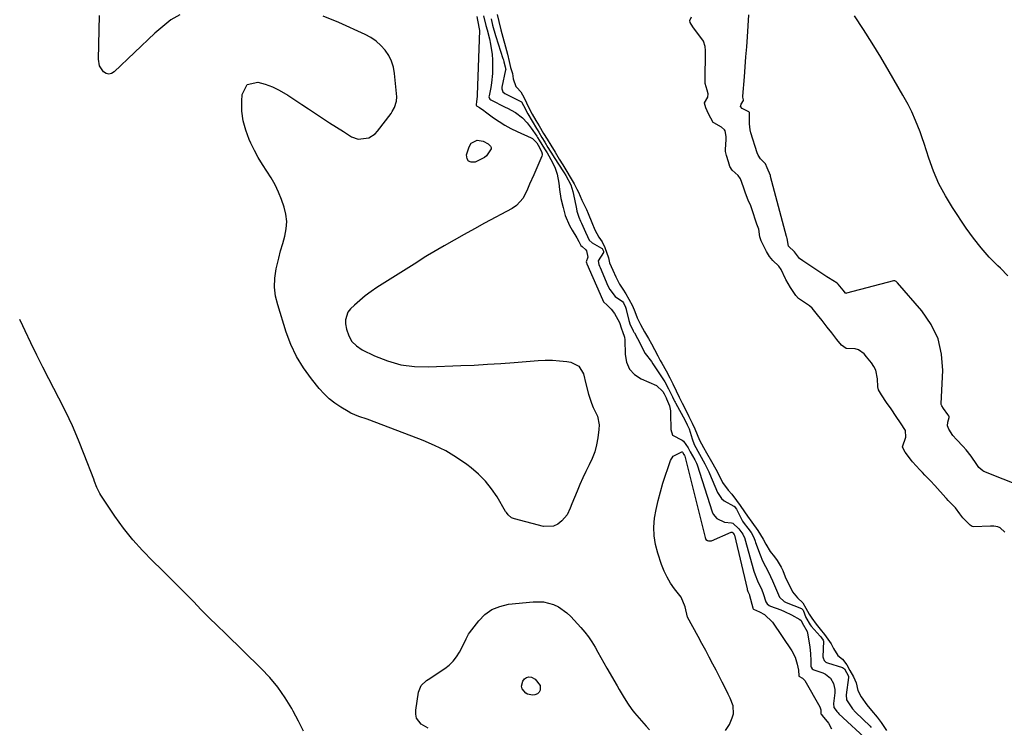
# Model space of a CAD drawing. Units: inches. Extents: x 1862523 to 1869705, y 447718 to 454008.
# Drawn here: x 1866595 to 1867040, y 453342 to 453661 of the extents above; entities that cross this region are included whole.
import ezdxf

# ---------------------------------------------------------------- set-up
doc = ezdxf.new("R2010")
doc.units = ezdxf.units.IN
doc.header["$MEASUREMENT"] = 0
for name, color, linetype in [('1', 7, 'Continuous'), ('7', 7, 'Continuous'), ('8', 7, 'Continuous')]:
    doc.layers.add(name, color=color, linetype=linetype)

msp = doc.modelspace()

# ---------------------------------------------------------------- linework, layer by layer
at = {"layer": '1', "color": 18}
msp.add_polyline3d([(1866723.38, 453339.83, 1632), (1866721.18, 453344.43, 1632), (1866718.82, 453348.95, 1632), (1866718.17, 453350.1, 1632), (1866715.16, 453354.98, 1632), (1866711.88, 453359.67, 1632), (1866708.21, 453364.05, 1632), (1866704.28, 453368.23, 1632), (1866688.14, 453383.94, 1632), (1866684.5, 453387.52, 1632), (1866680.87, 453391.12, 1632), (1866677.27, 453394.74, 1632), (1866673.69, 453398.38, 1632), (1866670.11, 453402.02, 1632), (1866666.51, 453405.65, 1632), (1866662.89, 453409.24, 1632), (1866659.24, 453412.82, 1632), (1866655.34, 453416.61, 1632), (1866650.71, 453421.41, 1632), (1866646.29, 453426.37, 1632), (1866642.17, 453431.6, 1632), (1866638.27, 453437, 1632), (1866631.89, 453446.42, 1632), (1866631.36, 453447.26, 1632), (1866630.11, 453449.93, 1632), (1866629.08, 453452.71, 1632), (1866628.73, 453453.64, 1632), (1866624.42, 453464.84, 1632), (1866621.8, 453471.32, 1632), (1866619.04, 453477.74, 1632), (1866616.06, 453484.06, 1632), (1866612.95, 453490.31, 1632), (1866608.46, 453498.97, 1632), (1866605.7, 453504.37, 1632), (1866602.98, 453509.79, 1632), (1866600.32, 453515.24, 1632), (1866597.7, 453520.72, 1632), (1866596.61, 453523.02, 1632), (1866595.22, 453525.83, 1632)], dxfattribs=at)
at = {"layer": '7', "color": 18}
for points in [[(1866667.52, 453663.53, 1634), (1866663.51, 453661.19, 1634), (1866661.64, 453659.75, 1634), (1866658.03, 453656.73, 1634), (1866656.29, 453655.14, 1634), (1866637.86, 453637.67, 1634), (1866636.65, 453637.01, 1634), (1866635.45, 453636.73, 1634), (1866634.26, 453637.05, 1634), (1866633.08, 453637.75, 1634), (1866631.35, 453640.38, 1634), (1866630.8, 453643.48, 1634), (1866631.25, 453663.15, 1634)], [(1866801.71, 453662.74, 1634), (1866802.11, 453661.11, 1634), (1866802.9, 453656.35, 1634), (1866801.92, 453627.36, 1634), (1866801.87, 453626.6, 1634), (1866801.62, 453624.32, 1634), (1866801.4, 453622.81, 1634), (1866801.46, 453622.61, 1634), (1866801.57, 453622.43, 1634), (1866802.92, 453621.55, 1634), (1866804.94, 453620.2, 1634), (1866805.6, 453619.72, 1634), (1866809.29, 453617, 1634), (1866811.84, 453615.25, 1634), (1866814.45, 453613.61, 1634), (1866817.16, 453612.14, 1634), (1866819.94, 453610.78, 1634), (1866826.37, 453607.89, 1634), (1866826.89, 453607.61, 1634), (1866828.85, 453605.59, 1634), (1866829.48, 453604.57, 1634), (1866831.03, 453601.82, 1634), (1866831.29, 453600.74, 1634), (1866831.23, 453600.19, 1634), (1866831.08, 453599.64, 1634), (1866827.46, 453591.27, 1634), (1866825.6, 453586.94, 1634), (1866824.68, 453584.78, 1634), (1866822.65, 453580.61, 1634), (1866819.66, 453577.33, 1634), (1866817.78, 453576.04, 1634), (1866805.26, 453569.3, 1634), (1866800.66, 453566.79, 1634), (1866796.07, 453564.27, 1634), (1866791.5, 453561.7, 1634), (1866786.95, 453559.11, 1634), (1866779.42, 453554.78, 1634), (1866777.89, 453553.85, 1634), (1866774.2, 453551.33, 1634), (1866773.45, 453550.85, 1634), (1866756.64, 453540.29, 1634), (1866753.95, 453538.48, 1634), (1866751.33, 453536.57, 1634), (1866748.84, 453534.5, 1634), (1866746.43, 453532.33, 1634), (1866744.67, 453530.65, 1634), (1866743.52, 453529.14, 1634), (1866742.41, 453525.73, 1634), (1866742.46, 453523.83, 1634), (1866742.89, 453521.43, 1634), (1866743.87, 453518.53, 1634), (1866745.29, 453515.96, 1634), (1866747.38, 453513.9, 1634), (1866749.91, 453512.18, 1634), (1866755.59, 453509.44, 1634), (1866761.45, 453507.12, 1634), (1866767.45, 453505.41, 1634), (1866773.63, 453504.6, 1634), (1866779.93, 453504.39, 1634), (1866794.48, 453504.99, 1634), (1866800.51, 453505.28, 1634), (1866806.54, 453505.61, 1634), (1866812.56, 453506.01, 1634), (1866818.58, 453506.46, 1634), (1866829.41, 453507.32, 1634), (1866832.66, 453507.47, 1634), (1866835.91, 453507.46, 1634), (1866839.14, 453507.23, 1634), (1866842.38, 453506.85, 1634), (1866844.23, 453506.56, 1634), (1866847.88, 453504.81, 1634), (1866849.97, 453501.25, 1634), (1866851.07, 453496.8, 1634), (1866852.2, 453492.1, 1634), (1866853.49, 453488.01, 1634), (1866854.36, 453486.05, 1634), (1866856.2, 453482.22, 1634), (1866856.98, 453478.19, 1634), (1866856.91, 453476.09, 1634), (1866856.41, 453472.39, 1634), (1866855.81, 453469.21, 1634), (1866855, 453466.1, 1634), (1866853.87, 453463.09, 1634), (1866852.54, 453460.15, 1634), (1866851.07, 453457.24, 1634), (1866849.66, 453454.31, 1634), (1866848.33, 453451.34, 1634), (1866847.05, 453448.35, 1634), (1866844.64, 453442.52, 1634), (1866843.99, 453440.58, 1634), (1866842.6, 453437.57, 1634), (1866840.15, 453434.85, 1634), (1866838.33, 453433.42, 1634), (1866836.38, 453432.45, 1634), (1866831.91, 453432.36, 1634), (1866818.71, 453435.76, 1634), (1866817.48, 453436.25, 1634), (1866815.96, 453437.53, 1634), (1866815.13, 453438.58, 1634), (1866814.76, 453439.15, 1634), (1866810.88, 453445.71, 1634), (1866808.39, 453449.4, 1634), (1866805.65, 453452.86, 1634), (1866802.52, 453455.97, 1634), (1866799.14, 453458.86, 1634), (1866797.21, 453460.32, 1634), (1866792.54, 453463.54, 1634), (1866787.71, 453466.47, 1634), (1866782.65, 453468.99, 1634), (1866777.44, 453471.22, 1634), (1866753.4, 453480.29, 1634), (1866752.16, 453480.75, 1634), (1866748.4, 453482.04, 1634), (1866744.77, 453483.58, 1634), (1866743.62, 453484.23, 1634), (1866740.28, 453486.25, 1634), (1866737.59, 453488.08, 1634), (1866735.05, 453490.07, 1634), (1866732.73, 453492.32, 1634), (1866730.55, 453494.73, 1634), (1866727, 453499.09, 1634), (1866723.46, 453503.97, 1634), (1866720.33, 453509.07, 1634), (1866717.79, 453514.5, 1634), (1866715.66, 453520.14, 1634), (1866711.8, 453532.41, 1634), (1866710.87, 453536.44, 1634), (1866710.38, 453540.5, 1634), (1866710.54, 453544.58, 1634), (1866711.13, 453548.67, 1634), (1866712.27, 453553.51, 1634), (1866713.12, 453556.86, 1634), (1866714.04, 453560.2, 1634), (1866715, 453563.51, 1634), (1866715.66, 453566.82, 1634), (1866715.9, 453570.11, 1634), (1866715.52, 453573.39, 1634), (1866714.72, 453576.66, 1634), (1866713.55, 453580.02, 1634), (1866712.21, 453583.39, 1634), (1866710.69, 453586.67, 1634), (1866708.91, 453589.81, 1634), (1866706.94, 453592.86, 1634), (1866704.93, 453595.89, 1634), (1866703.03, 453598.98, 1634), (1866701.3, 453602.18, 1634), (1866699.69, 453605.44, 1634), (1866698.91, 453607.11, 1634), (1866697.33, 453611.32, 1634), (1866696.17, 453615.61, 1634), (1866695.64, 453620.02, 1634), (1866695.53, 453624.52, 1634), (1866695.68, 453627.57, 1634), (1866697.98, 453631.96, 1634), (1866702.83, 453633.04, 1634), (1866706.17, 453632.12, 1634), (1866709.4, 453630.96, 1634), (1866712.5, 453629.46, 1634), (1866716.36, 453627.16, 1634), (1866719.51, 453625.1, 1634), (1866722.65, 453623.04, 1634), (1866725.78, 453620.97, 1634), (1866728.91, 453618.89, 1634), (1866732.04, 453616.82, 1634), (1866735.19, 453614.76, 1634), (1866738.35, 453612.73, 1634), (1866741.52, 453610.71, 1634), (1866745.1, 453608.44, 1634), (1866748.16, 453607.27, 1634), (1866753.02, 453607.92, 1634), (1866755.77, 453609.7, 1634), (1866756.92, 453610.93, 1634), (1866762.98, 453618.93, 1634), (1866763.57, 453619.77, 1634), (1866764.56, 453621.55, 1634), (1866765.49, 453624.42, 1634), (1866765.55, 453626.44, 1634), (1866764.58, 453636.96, 1634), (1866764.07, 453639.82, 1634), (1866763.25, 453642.56, 1634), (1866761.96, 453645.11, 1634), (1866760.38, 453647.54, 1634), (1866758.41, 453649.7, 1634), (1866756.27, 453651.64, 1634), (1866753.87, 453653.25, 1634), (1866751.3, 453654.64, 1634), (1866739.36, 453660.03, 1634), (1866732.26, 453662.84, 1634)], [(1866804.77, 453663.05, 1632), (1866805.83, 453658.72, 1632), (1866806.36, 453656.77, 1632), (1866807.46, 453652.65, 1632), (1866807.99, 453650.29, 1632), (1866808.65, 453645.52, 1632), (1866808.77, 453643.11, 1632), (1866808.82, 453639.21, 1632), (1866808.78, 453637.05, 1632), (1866808.37, 453632.77, 1632), (1866808.01, 453630.65, 1632), (1866807.26, 453626.97, 1632), (1866807.23, 453626.42, 1632), (1866807.67, 453625.44, 1632), (1866808.1, 453625.12, 1632), (1866814.63, 453621.84, 1632), (1866815.56, 453621.37, 1632), (1866819.19, 453619.4, 1632), (1866822.38, 453616.9, 1632), (1866824.49, 453614.75, 1632), (1866826.34, 453612.36, 1632), (1866828.89, 453608.63, 1632), (1866829.21, 453608.14, 1632), (1866829.97, 453606.88, 1632), (1866832.4, 453602.89, 1632), (1866833.49, 453601.11, 1632), (1866835.91, 453596.77, 1632), (1866837.13, 453594.22, 1632), (1866838.01, 453591.54, 1632), (1866838.85, 453587.37, 1632), (1866839.18, 453584.62, 1632), (1866839.78, 453580.49, 1632), (1866840.69, 453576.41, 1632), (1866841.73, 453572.86, 1632), (1866843.66, 453568.33, 1632), (1866844.85, 453566.17, 1632), (1866846.94, 453562.73, 1632), (1866847.89, 453561.09, 1632), (1866848.76, 453559.33, 1632), (1866849.34, 453558.78, 1632), (1866850.98, 453557.38, 1632), (1866851.27, 453556.86, 1632), (1866851.96, 453553.96, 1632), (1866851.2, 453551.9, 1632), (1866851.34, 453551.41, 1632), (1866851.44, 453551.17, 1632), (1866851.5, 453551.05, 1632), (1866858.48, 453534.87, 1632), (1866859, 453533.79, 1632), (1866860.69, 453532.33, 1632), (1866862.48, 453530.56, 1632), (1866863.94, 453528.49, 1632), (1866866.18, 453524.42, 1632), (1866867.13, 453521.58, 1632), (1866867.63, 453520.42, 1632), (1866868.53, 453517.79, 1632), (1866868.64, 453516.61, 1632), (1866868.71, 453509.99, 1632), (1866869.39, 453506.51, 1632), (1866870.72, 453503.45, 1632), (1866873.01, 453501.04, 1632), (1866875.95, 453499.05, 1632), (1866882.86, 453496.02, 1632), (1866885.86, 453493.3, 1632), (1866886.37, 453492.33, 1632), (1866887.25, 453490.52, 1632), (1866887.47, 453490.04, 1632), (1866888.74, 453486.91, 1632), (1866889.23, 453484.58, 1632), (1866889.31, 453483.37, 1632), (1866889.34, 453476.09, 1632), (1866890.17, 453473.59, 1632), (1866894.46, 453471.34, 1632), (1866895.14, 453470.93, 1632), (1866897.3, 453467.85, 1632), (1866898.19, 453466.07, 1632), (1866900.25, 453462.38, 1632), (1866901.01, 453460.92, 1632), (1866901.29, 453460.15, 1632), (1866908.05, 453439.02, 1632), (1866908.58, 453437.86, 1632), (1866910.18, 453435.99, 1632), (1866913.69, 453434.33, 1632), (1866916.76, 453434.03, 1632), (1866917.45, 453433.84, 1632), (1866920.17, 453431.32, 1632), (1866921.99, 453428.84, 1632), (1866922.82, 453426.94, 1632), (1866922.87, 453426.75, 1632), (1866926.98, 453412.13, 1632), (1866927.53, 453410.42, 1632), (1866928.63, 453407.79, 1632), (1866930.46, 453403.77, 1632), (1866931.14, 453402.04, 1632), (1866932.35, 453398.25, 1632), (1866932.93, 453397.31, 1632), (1866933.85, 453396.67, 1632), (1866934.49, 453396.38, 1632), (1866939.14, 453394.63, 1632), (1866940.74, 453393.98, 1632), (1866943.85, 453392.48, 1632), (1866947.69, 453390.26, 1632), (1866948.25, 453389.8, 1632), (1866948.81, 453388.78, 1632), (1866951.01, 453384.81, 1632), (1866951.16, 453384.19, 1632), (1866952.17, 453377.89, 1632), (1866952.53, 453374.84, 1632), (1866952.65, 453371.78, 1632), (1866952.68, 453369.01, 1632), (1866952.75, 453368.74, 1632), (1866953.23, 453368.06, 1632), (1866953.69, 453367.74, 1632), (1866953.95, 453367.62, 1632), (1866958.05, 453366.16, 1632), (1866959.33, 453365.55, 1632), (1866961.47, 453363.8, 1632), (1866962.93, 453361.37, 1632), (1866963.51, 453358.65, 1632), (1866963.49, 453357.23, 1632), (1866962.91, 453352.28, 1632), (1866963.08, 453350.61, 1632), (1866963.19, 453350.38, 1632), (1866964.4, 453348.69, 1632), (1866964.97, 453348.06, 1632), (1866965.37, 453347.67, 1632), (1866978.72, 453335.33, 1632)], [(1866810.89, 453663.62, 1628), (1866811.65, 453660.5, 1628), (1866812.59, 453656.67, 1628), (1866813.43, 453653.36, 1628), (1866814.67, 453648.99, 1628), (1866815.54, 453645.66, 1628), (1866816.31, 453642.48, 1628), (1866817, 453639.73, 1628), (1866817.81, 453636.91, 1628), (1866818.14, 453634.56, 1628), (1866819.37, 453631.17, 1628), (1866819.76, 453630.71, 1628), (1866821.67, 453628.67, 1628), (1866823.07, 453626.04, 1628), (1866824.19, 453623.75, 1628), (1866825.58, 453620.92, 1628), (1866826.74, 453618.66, 1628), (1866828.41, 453615.72, 1628), (1866829.87, 453613.29, 1628), (1866831.92, 453609.91, 1628), (1866833.46, 453607.37, 1628), (1866835.14, 453604.6, 1628), (1866837.09, 453601.4, 1628), (1866838.98, 453598.34, 1628), (1866840.57, 453595.78, 1628), (1866842.37, 453592.77, 1628), (1866843.88, 453590.19, 1628), (1866845.69, 453587.12, 1628), (1866847, 453584.73, 1628), (1866847.63, 453583.35, 1628), (1866849.18, 453579.75, 1628), (1866851.3, 453575.49, 1628), (1866852.08, 453573.7, 1628), (1866853.68, 453569.62, 1628), (1866855.06, 453566.28, 1628), (1866856.83, 453562.97, 1628), (1866858.36, 453560.95, 1628), (1866859.66, 453558.37, 1628), (1866861.18, 453553.68, 1628), (1866861.68, 453551.4, 1628), (1866863.13, 453548.13, 1628), (1866864.57, 453545.09, 1628), (1866866.24, 453541.81, 1628), (1866867.72, 453539.54, 1628), (1866869.14, 453537.51, 1628), (1866870.45, 453535.06, 1628), (1866872.02, 453531.95, 1628), (1866873.18, 453529.43, 1628), (1866874.27, 453526.65, 1628), (1866875.75, 453523.52, 1628), (1866877.56, 453520.27, 1628), (1866879.35, 453517.29, 1628), (1866880.67, 453514.85, 1628), (1866881.99, 453512.35, 1628), (1866883.53, 453509.43, 1628), (1866884.65, 453507.32, 1628), (1866885.36, 453506.04, 1628), (1866887.27, 453502.62, 1628), (1866888.91, 453499.55, 1628), (1866890.25, 453496.85, 1628), (1866891.84, 453493.56, 1628), (1866893.17, 453490.77, 1628), (1866894.51, 453488.05, 1628), (1866896.3, 453484.57, 1628), (1866897.53, 453482.07, 1628), (1866899, 453478.98, 1628), (1866900.2, 453476.43, 1628), (1866901.24, 453473.95, 1628), (1866902.43, 453471.32, 1628), (1866904.18, 453468.05, 1628), (1866905.54, 453465.6, 1628), (1866907.77, 453461.62, 1628), (1866909.67, 453458.21, 1628), (1866911.23, 453455.35, 1628), (1866912.69, 453452.27, 1628), (1866915.34, 453448.67, 1628), (1866916.99, 453446.97, 1628), (1866919.12, 453444.06, 1628), (1866920.8, 453441.76, 1628), (1866922.75, 453439.02, 1628), (1866924.03, 453437.02, 1628), (1866925.94, 453434.31, 1628), (1866928.75, 453430.57, 1628), (1866931.18, 453426.6, 1628), (1866932.31, 453424.32, 1628), (1866934.28, 453421.09, 1628), (1866936.29, 453418.67, 1628), (1866937.44, 453416.96, 1628), (1866939.32, 453413.89, 1628), (1866939.98, 453412.45, 1628), (1866941.02, 453409.64, 1628), (1866941.98, 453407.57, 1628), (1866943.29, 453405.07, 1628), (1866944.45, 453402.87, 1628), (1866946.64, 453400.1, 1628), (1866948.99, 453397.82, 1628), (1866950.44, 453395.47, 1628), (1866951.86, 453392.69, 1628), (1866953.04, 453390.84, 1628), (1866955.08, 453388.17, 1628), (1866956.86, 453385.97, 1628), (1866958.76, 453383.53, 1628), (1866960.33, 453381.49, 1628), (1866961.89, 453379.36, 1628), (1866962.85, 453377.13, 1628), (1866964.85, 453374.01, 1628), (1866967.02, 453372.32, 1628), (1866968.9, 453369.77, 1628), (1866970.33, 453367.19, 1628), (1866971.89, 453364.34, 1628), (1866973.1, 453361.73, 1628), (1866973.93, 453358.21, 1628), (1866975.38, 453355.37, 1628), (1866977.98, 453351.75, 1628), (1866980.09, 453349.22, 1628), (1866982.57, 453346.22, 1628), (1866984.36, 453343.71, 1628), (1866986.84, 453340.19, 1628)], [(1867040.27, 453429.76, 1628), (1867038.19, 453431.68, 1628), (1867037.16, 453432.11, 1628), (1867035.3, 453432.48, 1628), (1867034.55, 453432.52, 1628), (1867033.79, 453432.52, 1628), (1867026.21, 453432.13, 1628), (1867025.5, 453432.28, 1628), (1867024.71, 453432.88, 1628), (1867021.4, 453436.31, 1628), (1867019.99, 453438.06, 1628), (1867017.96, 453440.72, 1628), (1867014.73, 453444.12, 1628), (1867013.89, 453445.04, 1628), (1867013.61, 453445.34, 1628), (1867008.63, 453450.82, 1628), (1867008.39, 453451.07, 1628), (1867006.97, 453452.59, 1628), (1867004.22, 453455.44, 1628), (1867003.05, 453456.77, 1628), (1867002.23, 453457.68, 1628), (1867001.95, 453457.98, 1628), (1866998.63, 453461.54, 1628), (1866998.14, 453462.09, 1628), (1866995.34, 453465.97, 1628), (1866994.32, 453467.57, 1628), (1866994.12, 453468.27, 1628), (1866995.58, 453472.74, 1628), (1866995.44, 453475.65, 1628), (1866993.23, 453479.1, 1628), (1866991.23, 453482.02, 1628), (1866988.88, 453485.42, 1628), (1866986.87, 453488.34, 1628), (1866984.52, 453491.75, 1628), (1866983.24, 453494.07, 1628), (1866982.97, 453495.4, 1628), (1866982.79, 453499.04, 1628), (1866981.99, 453502.9, 1628), (1866981.13, 453504.66, 1628), (1866980.04, 453506.33, 1628), (1866977.87, 453509.03, 1628), (1866976.79, 453510.28, 1628), (1866974.25, 453512.21, 1628), (1866972.74, 453512.53, 1628), (1866968.55, 453512.71, 1628), (1866966.49, 453514.32, 1628), (1866964.46, 453516.88, 1628), (1866962.1, 453519.87, 1628), (1866960.07, 453522.43, 1628), (1866957.71, 453525.42, 1628), (1866955.69, 453527.98, 1628), (1866953.25, 453530.9, 1628), (1866952.01, 453532, 1628), (1866951.57, 453532.33, 1628), (1866951.12, 453532.64, 1628), (1866947.06, 453535.33, 1628), (1866945.81, 453536.64, 1628), (1866943.5, 453540.33, 1628), (1866941.42, 453543.86, 1628), (1866941.27, 453544.15, 1628), (1866939.19, 453548.43, 1628), (1866938.18, 453549.94, 1628), (1866935.5, 453552.46, 1628), (1866933.97, 453554.36, 1628), (1866932.62, 453556.6, 1628), (1866931.37, 453558.93, 1628), (1866930.15, 453561.38, 1628), (1866929.6, 453563.23, 1628), (1866929.12, 453566.62, 1628), (1866928.26, 453568.94, 1628), (1866928.09, 453569.42, 1628), (1866927.94, 453569.89, 1628), (1866926.36, 453575, 1628), (1866925.58, 453577.22, 1628), (1866924.41, 453579.8, 1628), (1866923.07, 453582.88, 1628), (1866922.17, 453585.6, 1628), (1866920.84, 453589.42, 1628), (1866919.86, 453590.85, 1628), (1866917.12, 453593.33, 1628), (1866916.08, 453595.02, 1628), (1866915.45, 453597.11, 1628), (1866914.62, 453599.89, 1628), (1866914.16, 453601.7, 1628), (1866914.1, 453602.62, 1628), (1866914.41, 453607.17, 1628), (1866914.42, 453608.5, 1628), (1866913.9, 453611.07, 1628), (1866913.59, 453611.56, 1628), (1866912.31, 453612.79, 1628), (1866908.84, 453614.63, 1628), (1866908.6, 453614.8, 1628), (1866906.47, 453618.8, 1628), (1866905.28, 453621.41, 1628), (1866904.56, 453623.54, 1628), (1866904.59, 453623.8, 1628), (1866906.06, 453626.31, 1628), (1866906.24, 453627.77, 1628), (1866905.75, 453629.5, 1628), (1866904.92, 453632.4, 1628), (1866904.89, 453632.9, 1628), (1866904.88, 453633.41, 1628), (1866905.11, 453647.43, 1628), (1866904.99, 453649.19, 1628), (1866904.19, 453651.57, 1628), (1866902.5, 453653.83, 1628), (1866901.05, 453655.78, 1628), (1866899.36, 453658.04, 1628), (1866898.07, 453660.02, 1628), (1866898.05, 453660.88, 1628), (1866898.69, 453662.55, 1628)], [(1867041.7, 453545.61, 1632), (1867038.29, 453549, 1632), (1867037.18, 453550.06, 1632), (1867033.29, 453554.04, 1632), (1867029.58, 453558.18, 1632), (1867026.15, 453562.55, 1632), (1867022.91, 453567.08, 1632), (1867016.66, 453576.45, 1632), (1867013.43, 453581.76, 1632), (1867010.51, 453587.21, 1632), (1867008.06, 453592.89, 1632), (1867005.91, 453598.72, 1632), (1867003.8, 453605.31, 1632), (1867002.91, 453607.95, 1632), (1867001.99, 453610.56, 1632), (1867001, 453613.16, 1632), (1866999.98, 453615.73, 1632), (1866998.3, 453619.73, 1632), (1866996.68, 453623.01, 1632), (1866994.88, 453626.2, 1632), (1866994.27, 453627.26, 1632), (1866988.04, 453637.95, 1632), (1866984.26, 453644.32, 1632), (1866980.4, 453650.64, 1632), (1866976.42, 453656.89, 1632), (1866972.36, 453663.09, 1632)], [(1866806.17, 453599.72, 1636), (1866805.25, 453599.02, 1636), (1866800.95, 453596.91, 1636), (1866799.27, 453596.87, 1636), (1866798, 453597.32, 1636), (1866797.37, 453598.5, 1636), (1866797.15, 453600.17, 1636), (1866798.23, 453603.91, 1636), (1866799.2, 453605.57, 1636), (1866801.95, 453606.84, 1636), (1866804.58, 453606.45, 1636), (1866806.92, 453605.14, 1636), (1866807.98, 453604.14, 1636), (1866808.23, 453603.57, 1636), (1866808.22, 453602.95, 1636), (1866806.17, 453599.72, 1636)], [(1866914.05, 453340.15, 1634), (1866915.86, 453342.88, 1634), (1866917.16, 453345.85, 1634), (1866917.68, 453347.65, 1634), (1866917.63, 453351.23, 1634), (1866916.23, 453354.79, 1634), (1866915.37, 453356.55, 1634), (1866913.6, 453360.06, 1634), (1866912.62, 453361.96, 1634), (1866910.76, 453365.55, 1634), (1866909.83, 453367.35, 1634), (1866908.44, 453370.07, 1634), (1866906.8, 453373.22, 1634), (1866905.15, 453376.36, 1634), (1866903.47, 453379.48, 1634), (1866901.77, 453382.6, 1634), (1866896.96, 453391.31, 1634), (1866895.85, 453396.04, 1634), (1866894.03, 453400.46, 1634), (1866891.13, 453404.15, 1634), (1866889.33, 453406.71, 1634), (1866887.7, 453409.38, 1634), (1866886.37, 453412.19, 1634), (1866885.21, 453415.11, 1634), (1866883.49, 453420.24, 1634), (1866882.48, 453424.13, 1634), (1866881.85, 453428.06, 1634), (1866881.77, 453432.03, 1634), (1866882.07, 453436.04, 1634), (1866882.77, 453440.05, 1634), (1866883.61, 453444.03, 1634), (1866884.67, 453447.95, 1634), (1866885.86, 453451.84, 1634), (1866889.32, 453462.13, 1634), (1866890.48, 453464.03, 1634), (1866894.44, 453465.99, 1634), (1866894.56, 453465.98, 1634), (1866894.67, 453465.92, 1634), (1866895.31, 453464.88, 1634), (1866895.57, 453464.41, 1634), (1866895.7, 453464.16, 1634), (1866895.72, 453464.09, 1634), (1866904.89, 453427.31, 1634), (1866905.29, 453426.5, 1634), (1866906.01, 453425.94, 1634), (1866906.45, 453425.79, 1634), (1866907.35, 453425.78, 1634), (1866907.8, 453425.9, 1634), (1866916.68, 453429.72, 1634), (1866916.94, 453429.76, 1634), (1866917.07, 453429.73, 1634), (1866917.43, 453429.52, 1634), (1866918.04, 453428.65, 1634)], [(1866918.04, 453428.65, 1634), (1866918.1, 453428.46, 1634), (1866923.85, 453404.12, 1634), (1866923.92, 453403.86, 1634), (1866924.22, 453402.98, 1634), (1866924.9, 453401.4, 1634), (1866924.98, 453401.18, 1634), (1866925, 453401.1, 1634), (1866926.46, 453395.58, 1634), (1866926.51, 453395.4, 1634), (1866926.62, 453395.15, 1634), (1866926.83, 453394.93, 1634), (1866929.49, 453393.74, 1634), (1866931.71, 453392.51, 1634), (1866935.34, 453389.11, 1634), (1866944.09, 453376.08, 1634), (1866945.61, 453373.24, 1634), (1866946.53, 453370.14, 1634), (1866947.03, 453367.41, 1634), (1866947.21, 453364.92, 1634), (1866947.25, 453364.84, 1634), (1866947.31, 453364.76, 1634), (1866948.86, 453363.85, 1634), (1866949.92, 453362.7, 1634), (1866956.68, 453350.8, 1634), (1866956.89, 453350.36, 1634), (1866957.13, 453349.45, 1634), (1866957.2, 453347.75, 1634), (1866957.46, 453347.32, 1634), (1866957.8, 453346.9, 1634), (1866960.59, 453343.46, 1634), (1866961.94, 453340.84, 1634)], [(1866779.82, 453341.16, 1634), (1866776.56, 453342.96, 1634), (1866774.51, 453345.8, 1634), (1866774.15, 453347.48, 1634), (1866774.13, 453349.29, 1634), (1866775.41, 453357.51, 1634), (1866776.6, 453360.54, 1634), (1866778.98, 453362.75, 1634), (1866780.49, 453363.66, 1634), (1866783.45, 453365.54, 1634), (1866787.29, 453368.16, 1634), (1866789.25, 453369.74, 1634), (1866791.04, 453371.47, 1634), (1866792.57, 453373.44, 1634), (1866793.92, 453375.57, 1634), (1866795.58, 453378.66, 1634), (1866796.93, 453381.56, 1634), (1866798.03, 453383.67, 1634), (1866798.49, 453384.32, 1634), (1866802.6, 453389.66, 1634), (1866805.41, 453392.5, 1634), (1866808.53, 453394.78, 1634), (1866812.11, 453396.24, 1634), (1866815.99, 453397.16, 1634), (1866827.17, 453398.35, 1634), (1866831.89, 453398.26, 1634), (1866836.45, 453397.01, 1634), (1866838.59, 453395.96, 1634), (1866842.47, 453393.26, 1634), (1866844.21, 453391.62, 1634), (1866848.75, 453386.71, 1634), (1866850.53, 453384.64, 1634), (1866852.22, 453382.48, 1634), (1866853.74, 453380.22, 1634), (1866855.15, 453377.87, 1634), (1866856.49, 453375.47, 1634), (1866857.83, 453373.07, 1634), (1866859.19, 453370.68, 1634), (1866860.56, 453368.29, 1634), (1866865.2, 453360.26, 1634), (1866866.1, 453358.71, 1634), (1866867.91, 453355.59, 1634), (1866869.76, 453352.51, 1634), (1866871.84, 453349.59, 1634), (1866872.97, 453348.2, 1634), (1866878.25, 453342.04, 1634), (1866879.8, 453340.46, 1634)], [(1866822.18, 453358.96, 1636), (1866822, 453360.23, 1636), (1866822.49, 453362.45, 1636), (1866823.23, 453363.48, 1636), (1866824.13, 453364.17, 1636), (1866825.24, 453364.35, 1636), (1866826.5, 453364.18, 1636), (1866828.08, 453363.36, 1636), (1866830.37, 453360.52, 1636), (1866830.42, 453358.4, 1636), (1866829.9, 453357.53, 1636), (1866829.1, 453356.75, 1636), (1866827.98, 453356.31, 1636), (1866826.86, 453356.1, 1636), (1866824.58, 453356.63, 1636), (1866823.94, 453356.96, 1636), (1866822.18, 453358.96, 1636)]]:
    msp.add_polyline3d(points, dxfattribs=at)
at = {"layer": '8', "color": 18}
for points in [[(1866808.24, 453661.67, 1630), (1866808.91, 453658.89, 1630), (1866810.18, 453654.19, 1630), (1866810.33, 453653.72, 1630), (1866813.58, 453643.73, 1630), (1866813.75, 453643.18, 1630), (1866814, 453642.23, 1630), (1866814.56, 453640.01, 1630), (1866814.77, 453639.25, 1630), (1866814.8, 453638.92, 1630), (1866814.79, 453638.81, 1630), (1866814.78, 453638.7, 1630), (1866813.06, 453630.87, 1630), (1866813, 453630, 1630), (1866813.45, 453628.77, 1630), (1866814.41, 453627.91, 1630), (1866821.64, 453624.28, 1630), (1866821.87, 453624.13, 1630), (1866822.78, 453622.58, 1630), (1866824.76, 453618.78, 1630), (1866828.71, 453612.11, 1630), (1866828.96, 453611.69, 1630), (1866829.7, 453610.45, 1630), (1866831.18, 453608, 1630), (1866832.42, 453605.97, 1630), (1866833.9, 453603.53, 1630), (1866836.18, 453599.85, 1630), (1866836.71, 453599.03, 1630), (1866840.91, 453592.58, 1630), (1866841.16, 453592.18, 1630), (1866841.9, 453590.97, 1630), (1866844.21, 453586.76, 1630), (1866845.13, 453583.69, 1630), (1866845.95, 453580.18, 1630), (1866846.78, 453575.79, 1630), (1866846.99, 453574.83, 1630), (1866847.9, 453572.03, 1630), (1866848.66, 453570.21, 1630), (1866849.06, 453569.31, 1630), (1866850.83, 453565.34, 1630), (1866851.69, 453563.3, 1630), (1866852.52, 453561.72, 1630), (1866853.94, 453560.49, 1630), (1866858.14, 453558.11, 1630), (1866858.36, 453557.89, 1630), (1866858.66, 453557.3, 1630), (1866858.93, 453556.69, 1630), (1866858.99, 453556.41, 1630), (1866858.95, 453556.14, 1630), (1866856.59, 453552.34, 1630), (1866856.81, 453550.65, 1630), (1866857.12, 453549.99, 1630), (1866857.27, 453549.65, 1630), (1866857.42, 453549.32, 1630), (1866861.01, 453541.12, 1630), (1866861.81, 453539.39, 1630), (1866864.21, 453536.25, 1630), (1866867.58, 453533.99, 1630), (1866867.99, 453533.35, 1630), (1866868.95, 453531.44, 1630), (1866869.26, 453530.54, 1630), (1866869.3, 453530.36, 1630), (1866870.42, 453525.32, 1630), (1866870.51, 453524.94, 1630), (1866870.85, 453523.83, 1630), (1866872.37, 453520.76, 1630), (1866872.75, 453520.09, 1630), (1866872.93, 453519.75, 1630), (1866875.68, 453514.72, 1630), (1866876.06, 453514.02, 1630), (1866877.87, 453510.47, 1630), (1866880.64, 453506.81, 1630), (1866881.3, 453505.88, 1630), (1866881.95, 453504.93, 1630), (1866886.16, 453498.58, 1630), (1866886.7, 453497.7, 1630), (1866888.34, 453494.53, 1630), (1866890.09, 453490.89, 1630), (1866890.75, 453489.55, 1630), (1866891.11, 453488.88, 1630), (1866891.29, 453488.54, 1630), (1866891.47, 453488.21, 1630), (1866895.89, 453480.16, 1630), (1866896.83, 453478.3, 1630), (1866897.71, 453476.39, 1630), (1866899.03, 453471.89, 1630), (1866899.96, 453469.36, 1630), (1866902.33, 453465.01, 1630), (1866904.74, 453460.69, 1630), (1866906.64, 453456.95, 1630), (1866906.93, 453456.26, 1630), (1866910.51, 453447.73, 1630), (1866912.29, 453444.98, 1630), (1866913.53, 453443.92, 1630), (1866917.93, 453441.56, 1630), (1866918.07, 453441.48, 1630), (1866919.04, 453440.19, 1630), (1866919.26, 453439.85, 1630), (1866919.29, 453439.78, 1630), (1866921.62, 453435.09, 1630), (1866921.83, 453434.71, 1630), (1866922.54, 453433.6, 1630), (1866924.16, 453431.6, 1630), (1866925.63, 453429.54, 1630), (1866926.84, 453427.34, 1630), (1866927.47, 453425.74, 1630), (1866927.71, 453425.09, 1630), (1866929.74, 453419.47, 1630), (1866930.83, 453416.79, 1630), (1866932.11, 453414.19, 1630), (1866933.46, 453411.62, 1630), (1866935.27, 453407.77, 1630), (1866935.77, 453406.67, 1630), (1866937.57, 453402.5, 1630), (1866938.53, 453400.32, 1630), (1866940.56, 453398.5, 1630), (1866941.58, 453398, 1630), (1866948.38, 453395.25, 1630), (1866948.65, 453395.11, 1630), (1866949.15, 453394.53, 1630), (1866950.38, 453391.23, 1630), (1866952.32, 453387.88, 1630), (1866952.82, 453387.3, 1630), (1866956.8, 453382.74, 1630), (1866956.96, 453382.56, 1630), (1866957.42, 453381.99, 1630), (1866958.2, 453380.96, 1630), (1866958.35, 453380.56, 1630), (1866958.35, 453380.47, 1630), (1866958.12, 453373.44, 1630), (1866958.16, 453372.98, 1630), (1866958.69, 453371.73, 1630), (1866959.37, 453371.1, 1630), (1866959.77, 453370.88, 1630), (1866960.21, 453370.71, 1630), (1866967.03, 453368.63, 1630), (1866967.83, 453368.05, 1630), (1866968.83, 453366.32, 1630), (1866969.69, 453364.63, 1630), (1866969.74, 453364.34, 1630), (1866969.75, 453364.19, 1630), (1866969.73, 453364.04, 1630), (1866968.59, 453356.34, 1630), (1866968.78, 453353.95, 1630), (1866971.49, 453349.88, 1630), (1866972.82, 453348.47, 1630), (1866979.51, 453342.04, 1630), (1866979.99, 453341.56, 1630)], [(1867048.28, 453450.24, 1630), (1867030.82, 453457.21, 1630), (1867030.31, 453457.46, 1630), (1867028.62, 453458.95, 1630), (1867027.93, 453459.88, 1630), (1867027.61, 453460.36, 1630), (1867025.15, 453464.1, 1630), (1867022.82, 453467.03, 1630), (1867021.55, 453468.41, 1630), (1867018.48, 453471.56, 1630), (1867016.81, 453473.48, 1630), (1867014.99, 453476.26, 1630), (1867014.46, 453477.84, 1630), (1867014.62, 453479.5, 1630), (1867015.17, 453481.58, 1630), (1867015.15, 453481.95, 1630), (1867015.01, 453482.25, 1630), (1867014.52, 453482.96, 1630), (1867012.65, 453485.67, 1630), (1867011.81, 453486.88, 1630), (1867011.58, 453487.47, 1630), (1867011.56, 453487.72, 1630), (1867011.56, 453487.85, 1630), (1867012.22, 453502.87, 1630), (1867011.69, 453510.21, 1630), (1867010.13, 453517.18, 1630), (1867007.01, 453523.62, 1630), (1867002.87, 453529.7, 1630), (1866991.86, 453542.37, 1630), (1866991.23, 453543, 1630), (1866990.6, 453543.28, 1630), (1866990.25, 453543.29, 1630), (1866990.08, 453543.26, 1630), (1866968.75, 453537.67, 1630), (1866968.66, 453537.65, 1630), (1866968.58, 453537.65, 1630), (1866968.49, 453537.67, 1630), (1866968.41, 453537.7, 1630), (1866968.33, 453537.74, 1630), (1866967.2, 453539.11, 1630), (1866965.74, 453540.95, 1630), (1866965, 453541.86, 1630), (1866964.49, 453542.28, 1630), (1866960.61, 453544.6, 1630), (1866959.83, 453545.11, 1630), (1866949, 453552.29, 1630), (1866947.57, 453553.45, 1630), (1866945.27, 453556.36, 1630), (1866942.64, 453559, 1630), (1866941.96, 453562.41, 1630), (1866941.74, 453563.03, 1630), (1866941.65, 453563.34, 1630), (1866934.51, 453590.43, 1630), (1866934.39, 453590.86, 1630), (1866932.99, 453594.39, 1630), (1866932.2, 453596.15, 1630), (1866929.89, 453598.46, 1630), (1866928.83, 453600.14, 1630), (1866928.46, 453601.07, 1630), (1866925.58, 453610.23, 1630), (1866925.24, 453611.57, 1630), (1866924.9, 453614.27, 1630), (1866925.02, 453617.95, 1630), (1866925, 453618.94, 1630), (1866924.88, 453619.32, 1630), (1866924.61, 453619.61, 1630), (1866921.57, 453621.18, 1630), (1866920.88, 453622.06, 1630), (1866921.12, 453623.16, 1630), (1866922.24, 453624.75, 1630), (1866922.28, 453624.91, 1630), (1866922.3, 453625.07, 1630), (1866921.95, 453626.28, 1630), (1866921.93, 453626.61, 1630), (1866921.93, 453626.77, 1630), (1866922.65, 453635.5, 1630), (1866923.01, 453640.03, 1630), (1866923.36, 453644.56, 1630), (1866923.69, 453649.09, 1630), (1866924, 453653.62, 1630), (1866924.67, 453663.56, 1630)]]:
    msp.add_polyline3d(points, dxfattribs=at)

doc.saveas('drawing.dxf')
